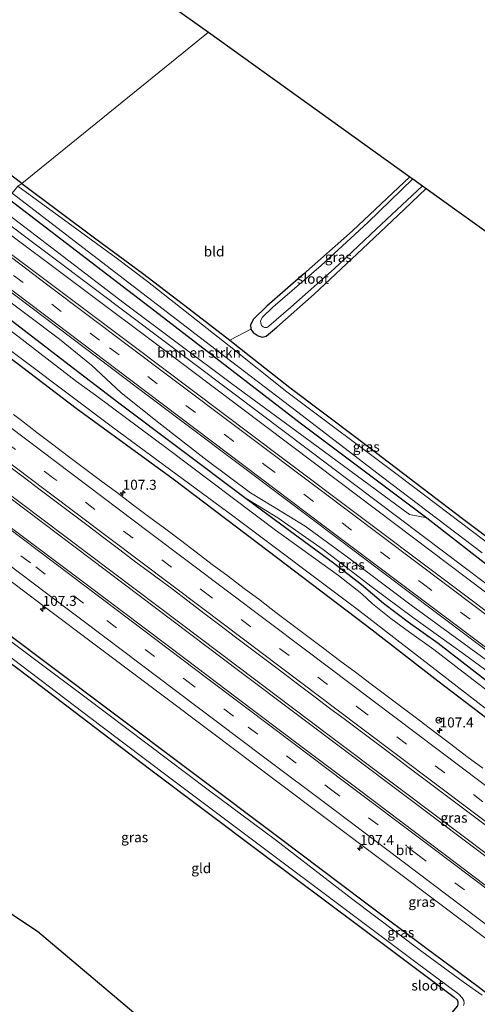
# Model space of a CAD drawing. Units: metres. Extents: x 160000 to 167226, y 562499 to 566485.
# Drawn here: x 160633 to 160748, y 565725 to 565972 of the extents above; entities that cross this region are included whole.
import ezdxf
from ezdxf.enums import TextEntityAlignment as Align

# ---------------------------------------------------------------- set-up
doc = ezdxf.new("R2010")
doc.units = ezdxf.units.M
doc.linetypes.add('VW-3-9_STREEP', pattern=[12, 3, -9])
doc.layers.get('0').update_dxf_attribs({"lineweight": 25})
for name, color, linetype, lineweight in [('B-ME-AM-KILOMETR-S-B1', 7, 'Continuous', 18), ('B-ME-BV-GELEIDECONSTRUCTIE-GELEIDERAIL-L-B1', 213, 'BV-GELEIDERAIL', 18), ('B-ME-GR-BOMENSTRUIKEN-GV-B6', 93, 'Continuous', 18), ('B-ME-GW-KRUINLIJN-L-B1', 93, 'Continuous', 18), ('B-ME-GW-TEENLIJN-L-B1', 93, 'Continuous', 18), ('B-ME-IE-GRASLAND-GV-B6', 93, 'Continuous', 18), ('B-ME-IE-GRONDWERKLIJN-GROND_INGERICHT-GV-B6', 253, 'Continuous', 18), ('B-ME-IE-HULPGEOMETRIE-L-B1', 53, 'Continuous', 18), ('B-ME-OG-WATER-GV-B6', 153, 'Continuous', 18), ('B-ME-VH-VERH_SOORT-BITUMEN-GV-B6', 8, 'IE-TERREINAFSCHEIDING-NATUURLIJK-HOUTWAL', 18), ('B-ME-VW-MARKERING-39STREEP-015-L-B1', 255, 'VW-3-9_STREEP', 18), ('B-ME-VW-MARKERING-STREEP-015-L-B1', 7, 'Continuous', 18), ('B-ME-VW-MEUBILAIR_WEGMEUBILAIR-RONA-S-B1', 8, 'Continuous', 18)]:
    doc.layers.add(name, color=color, linetype=linetype, lineweight=lineweight)
doc.layers.add('B-ME-GW-INSTEEKWATERGANG-L-B1', color=10, linetype='Continuous')
doc.layers.add('B-ME-KG-KADASTRAAL-OPNAMEDTMGRENS-L-B1', color=10, linetype='Continuous')
doc.styles.add('NLCS-ISO', font='NLCS-ISO.TTF')
doc.linetypes.add('BV-GELEIDERAIL', pattern='A,10,-3,[108,NLCS.SHX,S=1,R=0,X=0,Y=0],-3', length=16)
doc.linetypes.add('IE-TERREINAFSCHEIDING-NATUURLIJK-HOUTWAL', pattern='A,7,-1.5,[67,NLCS.SHX,S=0.75,R=45,X=0,Y=0],-1.5,7,-1.5,[70,NLCS.SHX,S=0.75,R=0,X=0,Y=0],-1.5', length=20)

# ---------------------------------------------------------------- blocks, each defined once
blk = doc.blocks.new('hecto')
for p, q in [((0, 0.625), (-0.625, 0)), ((0, -0.625), (0, 0.625)), ((-0.625, 0), (0.625, 0)), ((0.625, 0), (0, -0.625))]:
    blk.add_line(p, q)
blk = doc.blocks.new('wegwijzer')
for q in [(-0.53, -0.53), (0, 0.75), (0.53, -0.53)]:
    blk.add_line((0, 0), q)
blk.add_circle((0, 0), 0.75)

msp = doc.modelspace()

# ---------------------------------------------------------------- linework, layer by layer
at = {"layer": 'B-ME-BV-GELEIDECONSTRUCTIE-GELEIDERAIL-L-B1'}
for points in [[(160891.832, 565655.163, 1.573), (160848.195, 565688.099, 1.423), (160812.079, 565715.319, 1.477), (160774.547, 565743.579, 1.446), (160729.955, 565777.143, 1.415), (160688.295, 565808.505, 1.385), (160646.65, 565839.866, 1.388), (160595.372, 565878.59, 1.373), (160593.46, 565880.028, 1.372)], [(160892.26, 565655.764, 1.485), (160858.07, 565681.546, 1.488), (160827.171, 565704.81, 1.465), (160793.106, 565730.421, 1.446), (160754.708, 565759.359, 1.388), (160711.03, 565792.233, 1.3), (160673.62, 565820.443, 1.219), (160633.27, 565850.803, 1.227), (160595.74, 565879.167, 1.346), (160594.037, 565880.451, 1.345)]]:
    msp.add_polyline3d(points, dxfattribs=at)
at = {"layer": 'B-ME-GR-BOMENSTRUIKEN-GV-B6'}
msp.add_polyline3d([(160628.722, 565924.178, 0.318), (160630.584, 565926.764, -0.152), (160668.069, 565898.046, -0.176), (160703.423, 565870.824, -0.176), (160735.115, 565846.982, -0.145), (160730.788, 565847.806, 0.397), (160709.152, 565863.775, 0.316), (160686.546, 565880.443, 0.366), (160659.295, 565900.808, 0.27), (160628.722, 565924.178, 0.318)], dxfattribs=at)
at = {"layer": 'B-ME-GW-INSTEEKWATERGANG-L-B1'}
for points in [[(160633.622, 565930.759, -0.445), (160605.757, 565951.897, -0.48), (160583.186, 565968.826, -0.622), (160559.733, 565986.786, -0.587), (160540.054, 566001.809, -0.58), (160521.593, 566015.666, -0.564), (160503.229, 566028.972, -0.564), (160482.261, 566044.604, -0.526), (160467.495, 566055.905, -0.549), (160457.939, 566062.925, -0.591), (160456.698, 566064.017, -0.618), (160455.891, 566065.141, -0.61), (160455.722, 566066.25, -0.595), (160456.128, 566067.273, -0.564), (160456.715, 566068.09, -0.553), (160457.137, 566068.64, -0.549), (160470.446, 566083.178, -0.337), (160491.775, 566107.203, -0.284)], [(160730.892, 565932.448, -0.55), (160716.549, 565918.955, -0.561), (160704.245, 565908.056, -0.553), (160695.048, 565900.079, -0.484), (160691.733, 565896.817, -0.33), (160690.914, 565895.362, -0.261), (160691.037, 565894.309, -0.257), (160691.608, 565893.436, -0.265), (160692.841, 565892.579, -0.307), (160693.901, 565892.257, -0.326), (160694.904, 565892.486, -0.322), (160697.526, 565894.739, -0.315), (160706.944, 565903.032, -0.341), (160719.014, 565914.434, -0.453), (160729.493, 565924.296, -0.415), (160735.002, 565929.499, -0.483)], [(160633.622, 565930.759, -0.445), (160652.231, 565916.882, -0.572), (160663.902, 565908.324, -0.626), (160675.592, 565899.385, -0.607), (160685.803, 565891.557, -0.445), (160690.654, 565887.718, -0.322), (160700.799, 565879.665, -0.33), (160717.309, 565867.194, -0.353), (160744.051, 565846.822, -0.315), (160769.662, 565827.597, -0.311), (160793.824, 565809.509, -0.268), (160807.291, 565799.805, -0.268), (160820.991, 565790.09, -0.295), (160835.932, 565779.232, -0.353), (160858.698, 565761.73, -0.441), (160872.059, 565751.622, -0.449), (160883.512, 565743.221, -0.495), (160885.189, 565742.257, -0.526), (160886.285, 565742.221, -0.564), (160887.471, 565742.688, -0.588), (160888.171, 565743.14, -0.584), (160895.033, 565748.708, -0.507), (160912.952, 565762.469, -0.411), (160920.451, 565768.361, -0.324)], [(160630.584, 565926.764, -0.152), (160668.069, 565898.046, -0.176), (160703.423, 565870.824, -0.176), (160735.115, 565846.982, -0.145), (160755.956, 565830.76, -0.042), (160785.603, 565808.503, -0.007), (160823.879, 565780.569, -0.049), (160857.291, 565755.68, -0.049), (160899.053, 565723.92, 0.093), (160928.332, 565701.62, 0.124)], [(160914.039, 565682.609, -0.072), (160896.757, 565696.019, -0.034), (160846.173, 565733.986, -0.03), (160814.332, 565757.425, -0.015), (160791.347, 565774.838, 0.116), (160762.808, 565796.29, 0.062), (160737.997, 565815.485, -0.015), (160730.497, 565820.81, 0.028), (160724.296, 565825.509, 0.07), (160718.793, 565830.197, 0.051), (160711.715, 565835.655, 0.051), (160694.033, 565848.674, -0.011), (160689.195, 565852.252, -0.011), (160657.974, 565875.773, -0.03), (160646.573, 565884.399, -0.022), (160627.964, 565898.744, 0.031), (160616.331, 565907.185, -0.098)], [(160611.983, 565901.317, -0.568), (160647.293, 565874.47, -0.541), (160671.604, 565856.734, -0.553), (160697.823, 565836.873, -0.499), (160721.428, 565818.937, -0.376), (160737.925, 565806.127, -0.418), (160760.738, 565788.812, -0.464), (160782.161, 565772.837, -0.499), (160807.835, 565753.403, -0.403), (160832.344, 565735.002, -0.295), (160855.706, 565717.722, -0.276), (160892.642, 565690.208, -0.226), (160910.896, 565676.518, -0.234)], [(160875.104, 565633.632, -0.038), (160850.168, 565652.727, -0.142), (160826.151, 565670.708, -0.168), (160804.005, 565687.339, -0.142), (160778.375, 565706.482, -0.061), (160758.053, 565721.707, -0.172), (160748.035, 565729.478, -0.307), (160735.146, 565738.993, -0.33), (160719.506, 565750.715, -0.388), (160697.819, 565767.086, -0.399), (160677.313, 565782.456, -0.303), (160654.204, 565799.82, -0.253), (160629.68, 565818.295, -0.315), (160606.962, 565835.45, -0.18), (160582.484, 565853.645, -0.453)], [(160579.39, 565848.976, -0.695), (160605.133, 565829.584, -0.711), (160633.342, 565808.723, -0.707), (160665.663, 565784.06, -0.695), (160693.551, 565763.091, -0.618), (160726.253, 565738.621, -0.595), (160741.954, 565726.91, -0.611), (160742.73, 565726.21, -0.63), (160742.929, 565725.685, -0.63), (160742.929, 565725.161, -0.641), (160742.813, 565724.718, -0.641), (160736.645, 565717.409, -0.622), (160721.805, 565700.433, -0.584), (160707.819, 565684.093, -0.58)]]:
    msp.add_polyline3d(points, dxfattribs=at)
at = {"layer": 'B-ME-GW-KRUINLIJN-L-B1'}
msp.add_polyline3d([(160913.765, 565688.095, 1.012), (160898.898, 565699.492, 1.042), (160867.767, 565722.644, 0.954), (160842.79, 565741.83, 0.904), (160816.082, 565761.841, 0.935), (160780.817, 565788.409, 0.904), (160755.054, 565807.708, 0.866), (160731.187, 565825.099, 0.916), (160714.609, 565837.651, 0.858), (160704.614, 565844.877, 0.816), (160696.462, 565849.918, 0.77), (160690.917, 565853.262, 0.766), (160680.067, 565861.337, 0.766), (160667.98, 565870.838, 0.75), (160658.556, 565878.323, 0.804), (160651.135, 565885.235, 0.823), (160643.123, 565891.776, 0.839), (160618.675, 565910.091, 0.699)], dxfattribs=at)
at = {"layer": 'B-ME-GW-TEENLIJN-L-B1'}
msp.add_polyline3d([(160912.826, 565686.583, 0.393), (160898.294, 565697.331, 0.297), (160814.844, 565760.427, 0.254), (160803.783, 565768.638, 0.316), (160785.836, 565782.519, 0.347), (160773.365, 565791.563, 0.358), (160757.138, 565803.58, 0.239), (160744.538, 565812.786, 0.17), (160731.548, 565822.112, 0.201), (160721.429, 565829.587, 0.154), (160709.202, 565839.05, 0.101), (160697.795, 565847.024, 0.051), (160689.195, 565852.252, -0.011)], dxfattribs=at)
at = {"layer": 'B-ME-IE-GRASLAND-GV-B6'}
for points in [[(160559.733, 565986.786, -0.587), (160583.186, 565968.826, -0.622), (160605.757, 565951.897, -0.48), (160633.622, 565930.759, -0.445), (160632.612, 565930.145, -1.281)], [(160730.892, 565932.448, -0.55), (160731.606, 565931.935, -1.495), (160720.367, 565920.995, -1.495), (160708.642, 565910.252, -1.495), (160696.554, 565899.826, -1.495), (160693.918, 565897.269, -1.495), (160693.492, 565896.351, -1.495), (160693.503, 565895.81, -1.495), (160693.7, 565895.219, -1.495), (160694.114, 565894.824, -1.495), (160694.466, 565894.671, -1.495), (160695.027, 565894.726, -1.495), (160695.524, 565895.028, -1.495), (160701.097, 565899.829, -1.495), (160711.919, 565909.36, -1.495), (160722.44, 565919.345, -1.495), (160734.045, 565930.186, -1.495), (160735.002, 565929.499, -0.483), (160729.493, 565924.296, -0.415), (160719.014, 565914.434, -0.453), (160706.944, 565903.032, -0.341), (160697.526, 565894.739, -0.315), (160694.904, 565892.486, -0.322), (160693.901, 565892.257, -0.326), (160692.841, 565892.579, -0.307), (160691.608, 565893.436, -0.265), (160691.037, 565894.309, -0.257), (160690.914, 565895.362, -0.261), (160691.733, 565896.817, -0.33), (160695.048, 565900.079, -0.484), (160704.245, 565908.056, -0.553), (160716.549, 565918.955, -0.561), (160730.892, 565932.448, -0.55)], [(160755.956, 565830.76, -0.042), (160735.115, 565846.982, -0.145), (160703.423, 565870.824, -0.176), (160668.069, 565898.046, -0.176), (160630.584, 565926.764, -0.152), (160631.22, 565928.329, -1.281), (160661.556, 565905.057, -1.279), (160684.487, 565887.423, -1.279), (160702.463, 565873.699, -1.279), (160724.02, 565857.191, -1.279), (160749.026, 565838.2, -1.279)], [(160632.612, 565930.145, -1.281), (160633.622, 565930.759, -0.445), (160652.231, 565916.882, -0.572), (160663.902, 565908.324, -0.626), (160675.592, 565899.385, -0.607), (160685.803, 565891.557, -0.445), (160690.654, 565887.718, -0.322), (160700.799, 565879.665, -0.33), (160717.309, 565867.194, -0.353), (160744.051, 565846.822, -0.315), (160769.662, 565827.597, -0.311), (160793.824, 565809.509, -0.268), (160807.291, 565799.805, -0.268), (160806.39, 565798.862, -1.279), (160792.272, 565809.163, -1.279), (160775.497, 565821.686, -1.279), (160755.487, 565836.837, -1.279), (160728.336, 565857.352, -1.279), (160700.033, 565878.576, -1.279), (160685.633, 565890.133, -1.279), (160665.178, 565906.19, -1.279), (160657.294, 565912.144, -1.279), (160632.612, 565930.145, -1.281)], [(160925.826, 565697.961, 0.739), (160885.358, 565728.204, 0.716), (160848.942, 565755.841, 0.55), (160811.456, 565784.231, 0.57), (160775.072, 565811.588, 0.55), (160739.375, 565838.458, 0.712), (160693.62, 565872.975, 0.666), (160652.11, 565904.203, 0.543), (160627.488, 565922.669, 0.637), (160628.722, 565924.178, 0.318), (160659.295, 565900.808, 0.27), (160686.546, 565880.443, 0.366), (160709.152, 565863.775, 0.316), (160730.788, 565847.806, 0.397), (160735.115, 565846.982, -0.145), (160755.956, 565830.76, -0.042), (160785.603, 565808.503, -0.007), (160823.879, 565780.569, -0.049), (160857.291, 565755.68, -0.049), (160899.053, 565723.92, 0.093), (160928.332, 565701.62, 0.124), (160925.826, 565697.961, 0.739)], [(160922.749, 565693.316, 1.008), (160875.573, 565728.805, 0.962), (160826.396, 565765.967, 0.992), (160777.811, 565802.689, 0.954), (160738.209, 565832.437, 0.9), (160698.675, 565862.225, 0.958), (160661.5, 565890.168, 0.916), (160624.317, 565918.014, 0.911), (160626.363, 565921.202, 0.699), (160669.728, 565888.792, 0.508), (160713.08, 565856.125, 0.554), (160749.807, 565828.356, 0.681), (160790.831, 565797.397, 0.585), (160829.121, 565768.736, 0.631), (160871.42, 565736.729, 0.673), (160897.114, 565717.397, 0.766), (160924.754, 565696.516, 0.766), (160922.749, 565693.316, 1.008)], [(160755.054, 565807.708, 0.866), (160731.187, 565825.099, 0.916), (160714.609, 565837.651, 0.858), (160704.614, 565844.877, 0.816), (160696.462, 565849.918, 0.77), (160690.917, 565853.262, 0.766), (160680.067, 565861.337, 0.766), (160667.98, 565870.838, 0.75), (160658.556, 565878.323, 0.804), (160651.135, 565885.235, 0.823), (160643.123, 565891.776, 0.839), (160618.675, 565910.091, 0.699), (160619.694, 565911.983, 0.972), (160662.617, 565879.548, 0.939), (160699.653, 565851.74, 1.008), (160736.865, 565823.72, 1.016), (160787.08, 565785.972, 1)], [(160616.331, 565907.185, -0.098), (160618.675, 565910.091, 0.699), (160643.123, 565891.776, 0.839), (160651.135, 565885.235, 0.823), (160658.556, 565878.323, 0.804), (160667.98, 565870.838, 0.75), (160680.067, 565861.337, 0.766), (160690.917, 565853.262, 0.766), (160696.462, 565849.918, 0.77), (160704.614, 565844.877, 0.816), (160714.609, 565837.651, 0.858), (160731.187, 565825.099, 0.916), (160755.054, 565807.708, 0.866)], [(160757.138, 565803.58, 0.239), (160744.538, 565812.786, 0.17), (160731.548, 565822.112, 0.201), (160721.429, 565829.587, 0.154), (160709.202, 565839.05, 0.101), (160697.795, 565847.024, 0.051), (160689.195, 565852.252, -0.011), (160657.974, 565875.773, -0.03), (160646.573, 565884.399, -0.022), (160627.964, 565898.744, 0.031), (160616.331, 565907.185, -0.098)], [(160760.738, 565788.812, -0.464), (160737.925, 565806.127, -0.418), (160721.428, 565818.937, -0.376), (160697.823, 565836.873, -0.499), (160671.604, 565856.734, -0.553), (160647.293, 565874.47, -0.541), (160611.983, 565901.317, -0.568), (160612.484, 565902.641, -1.281), (160656.404, 565869.751, -1.279), (160686.889, 565847.273, -1.279), (160718.034, 565823.893, -1.279), (160754.149, 565795.851, -1.279)], [(160611.983, 565901.317, -0.568), (160647.293, 565874.47, -0.541), (160671.604, 565856.734, -0.553), (160697.823, 565836.873, -0.499), (160721.428, 565818.937, -0.376), (160737.925, 565806.127, -0.418), (160760.738, 565788.812, -0.464)], [(160627.964, 565898.744, 0.031), (160646.573, 565884.399, -0.022), (160657.974, 565875.773, -0.03), (160689.195, 565852.252, -0.011), (160694.033, 565848.674, -0.011), (160711.715, 565835.655, 0.051), (160718.793, 565830.197, 0.051), (160724.296, 565825.509, 0.07), (160730.497, 565820.81, 0.028), (160737.997, 565815.485, -0.015), (160762.808, 565796.29, 0.062)], [(160756.391, 565799.044, -1.279), (160744.233, 565808.352, -1.279), (160736.875, 565813.976, -1.279), (160730.771, 565818.315, -1.279), (160726.129, 565821.738, -1.279), (160721.546, 565825.484, -1.279), (160718.845, 565827.964, -1.279), (160712.98, 565832.527, -1.279), (160697.186, 565843.921, -1.279), (160670.426, 565864.099, -1.279), (160652.146, 565877.716, -1.279), (160647.368, 565881.176, -1.279), (160632.674, 565892.508, -1.279)], [(160749.168, 565784.258, 0.585), (160745.141, 565787.222, 0.58), (160741.174, 565790.266, 0.561), (160737.168, 565793.258, 0.573), (160733.193, 565796.291, 0.569), (160729.21, 565799.312, 0.575), (160725.185, 565802.28, 0.586), (160721.2, 565805.3, 0.589), (160717.246, 565808.36, 0.594), (160713.28, 565811.242, 0.608), (160709.293, 565814.26, 0.595), (160705.292, 565817.259, 0.599), (160701.292, 565820.258, 0.632), (160697.294, 565823.26, 0.638), (160693.342, 565826.324, 0.615), (160689.334, 565829.313, 0.62), (160685.354, 565832.341, 0.628), (160681.346, 565835.331, 0.636), (160677.373, 565838.366, 0.621), (160673.375, 565841.368, 0.619), (160669.378, 565844.373, 0.623), (160665.361, 565847.35, 0.633), (160661.365, 565850.355, 0.639), (160657.391, 565853.39, 0.629), (160653.382, 565856.378, 0.648), (160649.373, 565859.366, 0.63), (160645.382, 565862.378, 0.641), (160641.392, 565865.392, 0.646), (160637.409, 565868.413, 0.646), (160633.542, 565871.364, 0.612), (160631.551, 565872.876, 0.613)], [(160748.035, 565729.478, -0.307), (160735.146, 565738.993, -0.33), (160719.506, 565750.715, -0.388), (160697.819, 565767.086, -0.399), (160677.313, 565782.456, -0.303), (160654.204, 565799.82, -0.253), (160629.68, 565818.295, -0.315), (160606.962, 565835.45, -0.18), (160582.484, 565853.645, -0.453), (160582.118, 565867.893, 0.589), (160594.905, 565858.275, 0.577), (160610.882, 565846.245, 0.573), (160623.629, 565836.575, 0.603), (160639.603, 565824.54, 0.611), (160652.401, 565814.938, 0.606), (160668.389, 565802.921, 0.603), (160681.149, 565793.269, 0.572), (160697.126, 565781.226, 0.552), (160709.934, 565771.637, 0.577), (160725.924, 565759.623, 0.592), (160738.72, 565750.019, 0.622), (160754.69, 565737.977, 0.624)], [(160630.287, 565860.041, 0.858), (160634.29, 565857.045, 0.854), (160638.283, 565854.036, 0.856), (160642.27, 565851.018, 0.862), (160646.26, 565848.005, 0.872), (160650.256, 565844.999, 0.867), (160654.22, 565841.953, 0.851), (160658.207, 565838.935, 0.849), (160662.181, 565835.902, 0.852), (160666.196, 565832.921, 0.858), (160667.229, 565832.171, 0.885), (160671.288, 565829.181, 0.901), (160675.28, 565826.171, 0.89), (160679.261, 565823.145, 0.879), (160683.241, 565820.119, 0.88), (160687.232, 565817.106, 0.871), (160691.209, 565814.077, 0.864), (160695.185, 565811.045, 0.858), (160699.184, 565808.056, 0.842), (160703.185, 565805.056, 0.831), (160707.184, 565802.052, 0.82), (160710.725, 565799.314, 0.828), (160714.762, 565796.362, 0.843), (160718.758, 565793.358, 0.835), (160722.769, 565790.372, 0.832), (160726.772, 565787.376, 0.83), (160730.75, 565784.347, 0.827), (160734.744, 565781.339, 0.839), (160738.743, 565778.337, 0.844), (160742.74, 565775.334, 0.854), (160746.733, 565772.324, 0.85), (160750.716, 565769.302, 0.849)], [(160749.029, 565727.342, -1.541), (160744.227, 565730.738, -1.541), (160733.873, 565738.355, -1.541), (160716.287, 565751.601, -1.541), (160697.212, 565766.268, -1.541), (160680.339, 565778.851, -1.541), (160649.803, 565801.862, -1.541), (160624.765, 565820.533, -1.541), (160600.941, 565838.526, -1.541), (160582.133, 565852.764, -1.539), (160582.484, 565853.645, -0.453), (160606.962, 565835.45, -0.18), (160629.68, 565818.295, -0.315), (160654.204, 565799.82, -0.253), (160677.313, 565782.456, -0.303), (160697.819, 565767.086, -0.399), (160719.506, 565750.715, -0.388), (160735.146, 565738.993, -0.33), (160748.035, 565729.478, -0.307)], [(160814.844, 565760.427, 0.254), (160814.332, 565757.425, -0.015), (160791.347, 565774.838, 0.116), (160762.808, 565796.29, 0.062), (160737.997, 565815.485, -0.015), (160730.497, 565820.81, 0.028), (160724.296, 565825.509, 0.07), (160718.793, 565830.197, 0.051), (160711.715, 565835.655, 0.051), (160694.033, 565848.674, -0.011), (160689.195, 565852.252, -0.011), (160697.795, 565847.024, 0.051), (160709.202, 565839.05, 0.101), (160721.429, 565829.587, 0.154), (160731.548, 565822.112, 0.201), (160744.538, 565812.786, 0.17), (160757.138, 565803.58, 0.239), (160773.365, 565791.563, 0.358), (160785.836, 565782.519, 0.347), (160803.783, 565768.638, 0.316), (160814.844, 565760.427, 0.254)], [(160579.39, 565848.976, -0.695), (160579.69, 565850.406, -1.539), (160604.811, 565831.452, -1.541), (160629.179, 565813.29, -1.541), (160653.415, 565794.837, -1.541), (160670.391, 565782.096, -1.541), (160691.156, 565766.591, -1.541), (160716.4, 565747.607, -1.541), (160732.44, 565735.535, -1.541), (160743.147, 565727.653, -1.541), (160743.994, 565726.728, -1.541), (160744.369, 565726.03, -1.541), (160744.452, 565725.361, -1.541), (160744.319, 565724.814, -1.541)], [(160742.813, 565724.718, -0.641), (160742.929, 565725.161, -0.641), (160742.929, 565725.685, -0.63), (160742.73, 565726.21, -0.63), (160741.954, 565726.91, -0.611), (160726.253, 565738.621, -0.595), (160693.551, 565763.091, -0.618), (160665.663, 565784.06, -0.695), (160633.342, 565808.723, -0.707), (160605.133, 565829.584, -0.711), (160579.39, 565848.976, -0.695)], [(160761.052, 565746.443, 0.969), (160746.685, 565757.287, 0.957), (160732.322, 565768.136, 0.923), (160717.951, 565778.975, 0.894), (160703.566, 565789.794, 0.887), (160687.589, 565801.809, 0.902), (160674.823, 565811.453, 0.927), (160658.846, 565823.484, 0.938), (160646.063, 565833.107, 0.94), (160630.102, 565845.158, 0.951)]]:
    msp.add_polyline3d(points, dxfattribs=at)
at = {"layer": 'B-ME-IE-GRONDWERKLIJN-GROND_INGERICHT-GV-B6'}
for points in [[(160633.622, 565930.759, -0.445), (160605.757, 565951.897, -0.48), (160583.186, 565968.826, -0.622), (160559.733, 565986.786, -0.587), (160540.054, 566001.809, -0.58), (160521.593, 566015.666, -0.564), (160503.229, 566028.972, -0.564), (160482.261, 566044.604, -0.526), (160467.495, 566055.905, -0.549), (160457.939, 566062.925, -0.591), (160456.698, 566064.017, -0.618), (160455.891, 566065.141, -0.61), (160455.722, 566066.25, -0.595), (160456.128, 566067.273, -0.564), (160456.715, 566068.09, -0.553), (160457.137, 566068.64, -0.549), (160470.446, 566083.178, -0.337), (160491.775, 566107.203, -0.284), (160599.854, 566025.872, -0.01), (160680.408, 565968.673, -0.006), (160633.622, 565930.759, -0.445)], [(160633.622, 565930.759, -0.445), (160680.408, 565968.673, -0.006), (160730.892, 565932.448, -0.55), (160716.549, 565918.955, -0.561), (160704.245, 565908.056, -0.553), (160695.048, 565900.079, -0.484), (160691.733, 565896.817, -0.33), (160690.914, 565895.362, -0.261), (160691.037, 565894.309, -0.257), (160685.803, 565891.557, -0.445), (160675.592, 565899.385, -0.607), (160663.902, 565908.324, -0.626), (160652.231, 565916.882, -0.572), (160633.622, 565930.759, -0.445)], [(160769.662, 565827.597, -0.311), (160744.051, 565846.822, -0.315), (160717.309, 565867.194, -0.353), (160700.799, 565879.665, -0.33), (160690.654, 565887.718, -0.322), (160685.803, 565891.557, -0.445), (160691.037, 565894.309, -0.257), (160691.608, 565893.436, -0.265), (160692.841, 565892.579, -0.307), (160693.901, 565892.257, -0.326), (160694.904, 565892.486, -0.322), (160697.526, 565894.739, -0.315), (160706.944, 565903.032, -0.341), (160719.014, 565914.434, -0.453), (160729.493, 565924.296, -0.415), (160735.002, 565929.499, -0.483)], [(160735.002, 565929.499, -0.483), (160798.413, 565883.998, -0.1)], [(160579.39, 565848.976, -0.695), (160605.133, 565829.584, -0.711), (160633.342, 565808.723, -0.707), (160665.663, 565784.06, -0.695), (160693.551, 565763.091, -0.618), (160726.253, 565738.621, -0.595), (160741.954, 565726.91, -0.611), (160742.73, 565726.21, -0.63), (160742.929, 565725.685, -0.63), (160742.929, 565725.161, -0.641), (160742.813, 565724.718, -0.641), (160736.645, 565717.409, -0.622), (160721.805, 565700.433, -0.584), (160707.819, 565684.093, -0.58), (160637.54, 565743.412, -0.211), (160536.639, 565810.37, -0.125), (160579.39, 565848.976, -0.695)]]:
    msp.add_polyline3d(points, dxfattribs=at)
at = {"layer": 'B-ME-IE-HULPGEOMETRIE-L-B1'}
msp.add_polyline3d([(160632.612, 565930.145, -1.281), (160633.622, 565930.759, -0.445), (160680.408, 565968.673, -0.006)], dxfattribs=at)
at = {"layer": 'B-ME-KG-KADASTRAAL-OPNAMEDTMGRENS-L-B1'}
for points in [[(160375.473, 566194.721, -0.422), (160487.407, 566110.489, -0.46), (160488.272, 566109.839, -1.281), (160490.76, 566107.966, -1.281), (160491.775, 566107.203, -0.284), (160599.854, 566025.872, -0.01), (160680.408, 565968.673, -0.006)], [(160680.408, 565968.673, -0.006), (160730.892, 565932.448, -0.55), (160731.606, 565931.935, -1.495), (160734.045, 565930.186, -1.495), (160735.002, 565929.499, -0.483), (160798.413, 565883.998, -0.1), (160799.702, 565883.073, -1.272), (160802.928, 565880.758, -1.272), (160803.883, 565880.073, -0.365), (160807.767, 565877.286, -0.457), (160846.549, 565835.717, -0.015), (160920.451, 565768.361, -0.324), (160921.236, 565767.646, -1.279), (160923.108, 565765.943, -1.279), (160923.685, 565765.418, -0.301), (160963.592, 565740.896, 0.085)], [(160536.639, 565810.37, -0.125), (160637.54, 565743.412, -0.211), (160707.819, 565684.093, -0.58), (160708.512, 565683.481, -1.541), (160710.717, 565681.537, -1.541), (160711.291, 565681.032, -0.55), (160742.601, 565653.425, -0.157), (160837.498, 565582.3, -0.095)]]:
    msp.add_polyline3d(points, dxfattribs=at)
at = {"layer": 'B-ME-OG-WATER-GV-B6'}
for points in [[(160731.606, 565931.935, -1.495), (160734.045, 565930.186, -1.495), (160722.44, 565919.345, -1.495), (160711.919, 565909.36, -1.495), (160701.097, 565899.829, -1.495), (160695.524, 565895.028, -1.495), (160695.027, 565894.726, -1.495), (160694.466, 565894.671, -1.495), (160694.114, 565894.824, -1.495), (160693.7, 565895.219, -1.495), (160693.503, 565895.81, -1.495), (160693.492, 565896.351, -1.495), (160693.918, 565897.269, -1.495), (160696.554, 565899.826, -1.495), (160708.642, 565910.252, -1.495), (160720.367, 565920.995, -1.495), (160731.606, 565931.935, -1.495)], [(160749.026, 565838.2, -1.279), (160724.02, 565857.191, -1.279), (160702.463, 565873.699, -1.279), (160684.487, 565887.423, -1.279), (160661.556, 565905.057, -1.279), (160631.22, 565928.329, -1.281), (160632.612, 565930.145, -1.281), (160657.294, 565912.144, -1.279), (160665.178, 565906.19, -1.279), (160685.633, 565890.133, -1.279), (160700.033, 565878.576, -1.279), (160728.336, 565857.352, -1.279), (160755.487, 565836.837, -1.279)], [(160754.149, 565795.851, -1.279), (160718.034, 565823.893, -1.279), (160686.889, 565847.273, -1.279), (160656.404, 565869.751, -1.279), (160612.484, 565902.641, -1.281), (160614.842, 565905.749, -1.281), (160632.674, 565892.508, -1.279), (160647.368, 565881.176, -1.279), (160652.146, 565877.716, -1.279), (160670.426, 565864.099, -1.279), (160697.186, 565843.921, -1.279), (160712.98, 565832.527, -1.279), (160718.845, 565827.964, -1.279), (160721.546, 565825.484, -1.279), (160726.129, 565821.738, -1.279), (160730.771, 565818.315, -1.279), (160736.875, 565813.976, -1.279), (160744.233, 565808.352, -1.279), (160756.391, 565799.044, -1.279)], [(160744.319, 565724.814, -1.541), (160744.452, 565725.361, -1.541), (160744.369, 565726.03, -1.541), (160743.994, 565726.728, -1.541), (160743.147, 565727.653, -1.541), (160732.44, 565735.535, -1.541), (160716.4, 565747.607, -1.541), (160691.156, 565766.591, -1.541), (160670.391, 565782.096, -1.541), (160653.415, 565794.837, -1.541), (160629.179, 565813.29, -1.541), (160604.811, 565831.452, -1.541), (160579.69, 565850.406, -1.539), (160582.133, 565852.764, -1.539), (160600.941, 565838.526, -1.541), (160624.765, 565820.533, -1.541), (160649.803, 565801.862, -1.541), (160680.339, 565778.851, -1.541), (160697.212, 565766.268, -1.541), (160716.287, 565751.601, -1.541), (160733.873, 565738.355, -1.541), (160744.227, 565730.738, -1.541), (160749.029, 565727.342, -1.541)]]:
    msp.add_polyline3d(points, dxfattribs=at)
at = {"layer": 'B-ME-VH-VERH_SOORT-BITUMEN-GV-B6'}
for points in [[(160924.754, 565696.516, 0.766), (160897.114, 565717.397, 0.766), (160871.42, 565736.729, 0.673), (160829.121, 565768.736, 0.631), (160790.831, 565797.397, 0.585), (160749.807, 565828.356, 0.681), (160713.08, 565856.125, 0.554), (160669.728, 565888.792, 0.508), (160626.363, 565921.202, 0.699), (160627.488, 565922.669, 0.637), (160652.11, 565904.203, 0.543), (160693.62, 565872.975, 0.666), (160739.375, 565838.458, 0.712), (160775.072, 565811.588, 0.55), (160811.456, 565784.231, 0.57), (160848.942, 565755.841, 0.55), (160885.358, 565728.204, 0.716), (160925.826, 565697.961, 0.739), (160924.754, 565696.516, 0.766)], [(160918.207, 565687.212, 1.05), (160870.698, 565722.879, 1.027), (160824.16, 565758, 1.05), (160787.08, 565785.972, 1), (160736.865, 565823.72, 1.016), (160699.653, 565851.74, 1.008), (160662.617, 565879.548, 0.939), (160619.694, 565911.983, 0.972), (160619.997, 565912.378, 0.968), (160621.981, 565914.966, 0.942), (160623.968, 565917.559, 0.916), (160624.317, 565918.014, 0.911), (160661.5, 565890.168, 0.916), (160698.675, 565862.225, 0.958), (160738.209, 565832.437, 0.9), (160777.811, 565802.689, 0.954), (160826.396, 565765.967, 0.992), (160875.573, 565728.805, 0.962), (160922.749, 565693.316, 1.008), (160922.371, 565692.808, 1.011), (160920.401, 565690.16, 1.03), (160918.476, 565687.574, 1.048), (160918.207, 565687.212, 1.05)], [(160754.69, 565737.977, 0.624), (160738.72, 565750.019, 0.622), (160725.924, 565759.623, 0.592), (160709.934, 565771.637, 0.577), (160697.126, 565781.226, 0.552), (160681.149, 565793.269, 0.572), (160668.389, 565802.921, 0.603), (160652.401, 565814.938, 0.606), (160639.603, 565824.54, 0.611), (160623.629, 565836.575, 0.603), (160610.882, 565846.245, 0.573), (160594.905, 565858.275, 0.577), (160582.118, 565867.893, 0.589), (160580.04, 565873.212, 0.684), (160579.447, 565878.166, 0.794), (160581.186, 565881.372, 0.904), (160588.571, 565876.45, 0.932)], [(160588.571, 565876.45, 0.932), (160601.352, 565866.825, 0.916), (160617.342, 565854.812, 0.903), (160630.102, 565845.158, 0.951), (160646.063, 565833.107, 0.94), (160658.846, 565823.484, 0.938), (160674.823, 565811.453, 0.927), (160687.589, 565801.809, 0.902), (160703.566, 565789.794, 0.887), (160717.951, 565778.975, 0.894), (160732.322, 565768.136, 0.923), (160746.685, 565757.287, 0.957), (160761.052, 565746.443, 0.969)], [(160631.551, 565872.876, 0.613), (160633.542, 565871.364, 0.612), (160637.409, 565868.413, 0.646), (160641.392, 565865.392, 0.646), (160645.382, 565862.378, 0.641), (160649.373, 565859.366, 0.63), (160653.382, 565856.378, 0.648), (160657.391, 565853.39, 0.629), (160661.365, 565850.355, 0.639), (160665.361, 565847.35, 0.633), (160669.378, 565844.373, 0.623), (160673.375, 565841.368, 0.619), (160677.373, 565838.366, 0.621), (160681.346, 565835.331, 0.636), (160685.354, 565832.341, 0.628), (160689.334, 565829.313, 0.62), (160693.342, 565826.324, 0.615), (160697.294, 565823.26, 0.638), (160701.292, 565820.258, 0.632), (160705.292, 565817.259, 0.599), (160709.293, 565814.26, 0.595), (160713.28, 565811.242, 0.608), (160717.246, 565808.36, 0.594), (160721.2, 565805.3, 0.589), (160725.185, 565802.28, 0.586), (160729.21, 565799.312, 0.575), (160733.193, 565796.291, 0.569), (160737.168, 565793.258, 0.573), (160741.174, 565790.266, 0.561), (160745.141, 565787.222, 0.58), (160749.168, 565784.258, 0.585)], [(160750.716, 565769.302, 0.849), (160746.733, 565772.324, 0.85), (160742.74, 565775.334, 0.854), (160738.743, 565778.337, 0.844), (160734.744, 565781.339, 0.839), (160730.75, 565784.347, 0.827), (160726.772, 565787.376, 0.83), (160722.769, 565790.372, 0.832), (160718.758, 565793.358, 0.835), (160714.762, 565796.362, 0.843), (160710.725, 565799.314, 0.828), (160707.184, 565802.052, 0.82), (160703.185, 565805.056, 0.831), (160699.184, 565808.056, 0.842), (160695.185, 565811.045, 0.858), (160691.209, 565814.077, 0.864), (160687.232, 565817.106, 0.871), (160683.241, 565820.119, 0.88), (160679.261, 565823.145, 0.879), (160675.28, 565826.171, 0.89), (160671.288, 565829.181, 0.901), (160667.229, 565832.171, 0.885), (160666.196, 565832.921, 0.858), (160662.181, 565835.902, 0.852), (160658.207, 565838.935, 0.849), (160654.22, 565841.953, 0.851), (160650.256, 565844.999, 0.867), (160646.26, 565848.005, 0.872), (160642.27, 565851.018, 0.862), (160638.283, 565854.036, 0.856), (160634.29, 565857.045, 0.854), (160630.287, 565860.041, 0.858)]]:
    msp.add_polyline3d(points, dxfattribs=at)
at = {"layer": 'B-ME-VW-MARKERING-39STREEP-015-L-B1'}
for points in [[(160621.981, 565914.966, 0.942), (160655.618, 565889.637, 0.912), (160694.711, 565860.128, 0.954), (160734.004, 565830.607, 1.046), (160783.117, 565793.557, 1), (160821.88, 565764.432, 1.042), (160860.819, 565735.031, 1), (160909.858, 565698.131, 1.081), (160920.401, 565690.16, 1.03)], [(160897.9879, 565663.7724, 0.8072), (160876.0381, 565680.2933, 0.8095), (160836.9455, 565709.7847, 0.7557), (160797.9134, 565739.1593, 0.7508), (160758.7749, 565768.6189, 0.7535), (160719.7952, 565798.0222, 0.7051), (160680.7183, 565827.4358, 0.7605), (160641.6812, 565856.8692, 0.7771), (160602.5609, 565886.3286, 0.7541), (160601.3124, 565887.2702, 0.753)], [(160579.447, 565878.166, 0.794), (160601.167, 565861.813, 0.794), (160614.261, 565851.949, 0.774), (160637.141, 565834.678, 0.819), (160654.96, 565821.246, 0.824), (160674.697, 565806.358, 0.814), (160690.375, 565794.545, 0.774), (160710.965, 565779.037, 0.764), (160732.581, 565762.786, 0.806), (160752.307, 565747.906, 0.844), (160769.264, 565735.135, 0.844), (160786.259, 565722.348, 0.829), (160811.158, 565703.621, 0.809), (160829.066, 565690.121, 0.824), (160843.477, 565679.251, 0.854), (160851.959, 565672.862, 0.854), (160868.003, 565660.793, 0.864), (160885.143, 565647.878, 0.874)]]:
    msp.add_polyline3d(points, dxfattribs=at)
at = {"layer": 'B-ME-VW-MARKERING-STREEP-015-L-B1'}
for points in [[(160922.371, 565692.808, 1.011), (160875.12, 565728.421, 0.985), (160828.876, 565763.288, 0.954), (160786.96, 565794.827, 0.95), (160747.9, 565824.272, 0.889), (160708.054, 565854.246, 0.954), (160670.186, 565882.719, 0.931), (160640.203, 565905.345, 0.889), (160623.968, 565917.559, 0.916)], [(160619.997, 565912.378, 0.968), (160660.97, 565881.482, 0.939), (160709.444, 565844.931, 0.942), (160750.848, 565813.837, 1.054), (160795.654, 565780.096, 1.042), (160836.571, 565749.263, 1.016), (160873.346, 565721.476, 0.962), (160905.512, 565697.305, 1.039), (160918.476, 565687.574, 1.048)], [(160603.5295, 565890.1417, 0.6584), (160626.6369, 565872.7326, 0.6804), (160665.6218, 565843.3564, 0.6815), (160704.6949, 565813.8961, 0.6418), (160743.7092, 565784.5191, 0.6242), (160782.7987, 565755.0244, 0.6444), (160821.9243, 565725.6475, 0.6517), (160860.9382, 565696.2199, 0.6854), (160899.9175, 565666.853, 0.718), (160900.2456, 565666.6061, 0.7179)], [(160895.7703, 565660.989, 0.8912), (160874.3726, 565677.1057, 0.8905), (160835.3015, 565706.5576, 0.8389), (160796.2707, 565735.9428, 0.8377), (160757.1803, 565765.3558, 0.8518), (160718.0892, 565794.8239, 0.7883), (160678.9996, 565824.2821, 0.8481), (160639.8654, 565853.7593, 0.8608), (160600.8319, 565883.1803, 0.8438), (160599.1391, 565884.4555, 0.8424)], [(160581.186, 565881.372, 0.904), (160617.285, 565854.183, 0.894), (160638.147, 565838.435, 0.934), (160657.305, 565824.02, 0.934), (160674.108, 565811.31, 0.924), (160679.912, 565806.931, 0.914), (160697.144, 565793.952, 0.884), (160714.538, 565780.841, 0.884), (160735.658, 565764.959, 0.926), (160751.954, 565752.691, 0.954), (160773.029, 565736.813, 0.954), (160810.209, 565708.84, 0.934), (160815.792, 565704.634, 0.924), (160850.113, 565678.749, 0.954), (160865.056, 565667.516, 0.974), (160872.798, 565661.691, 0.964)], [(160580.04, 565873.212, 0.684), (160591.936, 565864.242, 0.684), (160614.582, 565847.18, 0.674), (160629.976, 565835.553, 0.714), (160639.901, 565828.069, 0.704), (160654.788, 565816.854, 0.711), (160671.811, 565804.011, 0.706), (160694.207, 565787.123, 0.654), (160711.124, 565774.38, 0.654), (160729.187, 565760.799, 0.684), (160755.212, 565741.187, 0.734), (160771.422, 565728.978, 0.734), (160804.741, 565703.904, 0.709), (160844.883, 565673.665, 0.739), (160863.9, 565659.358, 0.757), (160887.849, 565641.31, 0.769)]]:
    msp.add_polyline3d(points, dxfattribs=at)

# ---------------------------------------------------------------- block references
at = {"layer": 'B-ME-AM-KILOMETR-S-B1', "rotation": 90}
for p in [(160658.922, 565853.246, 0.665), (160638.878, 565824.156, 1.499), (160738.344, 565793.686, 0.573), (160718.371, 565764.238, 1.449)]:
    msp.add_blockref('hecto', p, dxfattribs=at)
at = {"layer": 'B-ME-VW-MEUBILAIR_WEGMEUBILAIR-RONA-S-B1', "rotation": 90}
msp.add_blockref('wegwijzer', (160738.135, 565796.278, 4.06), dxfattribs=at)

# ---------------------------------------------------------------- texts
at = {"layer": 'B-ME-AM-KILOMETR-S-B1', "ltscale": 0.2, "style": 'NLCS-ISO'}
for s, p in [('107.3', (160658.922, 565853.246, 0.665)), ('107.3', (160638.878, 565824.156, 1.499)), ('107.4', (160738.344, 565793.686, 0.573)), ('107.4', (160718.371, 565764.238, 1.449))]:
    msp.add_text(s, height=2.5, dxfattribs=at).set_placement(p, align=Align.BOTTOM_LEFT)
at = {"layer": 'B-ME-GR-BOMENSTRUIKEN-GV-B6', "ltscale": 0.2, "style": 'NLCS-ISO'}
msp.add_text('bmn en strkn', height=2.5, dxfattribs=at).set_placement((160678.0416, 565888.3804), align=Align.MIDDLE_CENTER)
at = {"layer": 'B-ME-IE-GRASLAND-GV-B6', "ltscale": 0.2, "style": 'NLCS-ISO'}
for p in [(160712.958, 565912.3525), (160719.9515, 565864.8105), (160716.2065, 565835.259), (160741.948, 565771.8495), (160661.921, 565766.9435), (160733.8905, 565750.7625), (160728.6185, 565743.097)]:
    msp.add_text('gras', height=2.5, dxfattribs=at).set_placement(p, align=Align.MIDDLE_CENTER)
at = {"layer": 'B-ME-IE-GRONDWERKLIJN-GROND_INGERICHT-GV-B6', "ltscale": 0.2, "style": 'NLCS-ISO'}
for s, p in [('bld', (160681.8284, 565913.7404)), ('gld', (160678.6191, 565759.2019))]:
    msp.add_text(s, height=2.5, dxfattribs=at).set_placement(p, align=Align.MIDDLE_CENTER)
at = {"layer": 'B-ME-OG-WATER-GV-B6', "ltscale": 0.2, "style": 'NLCS-ISO'}
for p in [(160706.5894, 565906.9154), (160735.2771, 565729.7923)]:
    msp.add_text('sloot', height=2.5, dxfattribs=at).set_placement(p, align=Align.MIDDLE_CENTER)
at = {"layer": 'B-ME-VH-VERH_SOORT-BITUMEN-GV-B6', "ltscale": 0.2, "style": 'NLCS-ISO'}
msp.add_text('bit', height=2.5, dxfattribs=at).set_placement((160729.5438, 565763.7341), align=Align.MIDDLE_CENTER)

doc.saveas('drawing.dxf')
